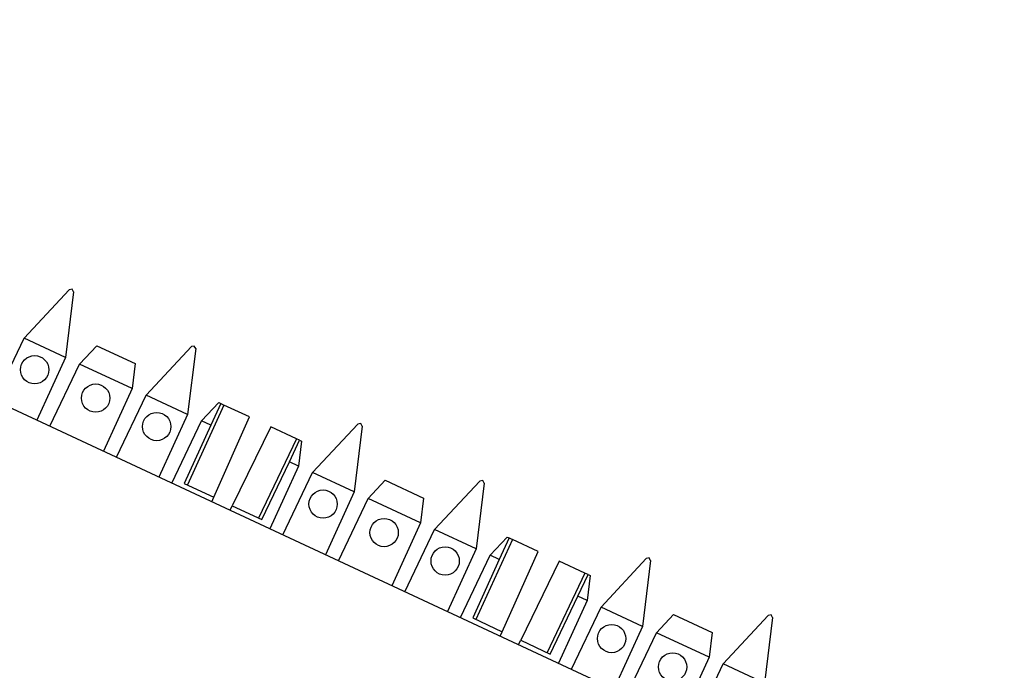
# Paper-space layout 'SH2' of a CAD drawing. Units: inches. Extents: x 1.5 to 20.5, y 4.5 to 14.8.
# Drawn here: x 8.3 to 10.3, y 11.5 to 12.8 of the extents above; entities that cross this region are included whole.
import ezdxf

# ---------------------------------------------------------------- set-up
doc = ezdxf.new("R2010")
doc.units = ezdxf.units.IN
doc.header["$MEASUREMENT"] = 0
doc.layers.add('1', color=7, linetype='CONTINUOUS', true_color=0xffffff)

psp = doc.layouts.new('SH2')

# ---------------------------------------------------------------- linework, layer by layer
at = {"layer": '1', "color": 18, "linetype": 'Continuous'}
for p, q in [((10.7154, 10.9119), (2.852, 14.5787)), ((8.3163, 12.1861), (8.4086, 12.2851)), ((8.4144, 12.2863), (8.4086, 12.2851)), ((8.4144, 12.2863), (8.4146, 12.2862)), ((8.4174, 12.281), (8.4146, 12.2862)), ((8.4174, 12.281), (8.4009, 12.1467)), ((8.2556, 12.0589), (8.3163, 12.1861)), ((8.4009, 12.1467), (8.3163, 12.1861)), ((8.4296, 12.1333), (8.4645, 12.1708)), ((8.4645, 12.1708), (8.5431, 12.1341)), ((8.5655, 12.0699), (8.6578, 12.1689)), ((8.6667, 12.1648), (8.6502, 12.0304)), ((8.6636, 12.1701), (8.6578, 12.1689)), ((8.6636, 12.1701), (8.6638, 12.17)), ((8.6667, 12.1648), (8.6638, 12.17)), ((8.4009, 12.1467), (8.3425, 12.0184)), ((8.3689, 12.0061), (8.4296, 12.1333)), ((8.5369, 12.0833), (8.4296, 12.1333)), ((8.5431, 12.1341), (8.5369, 12.0833)), ((8.5369, 12.0833), (8.4784, 11.955)), ((8.5048, 11.9427), (8.5655, 12.0699)), ((8.6502, 12.0304), (8.5655, 12.0699)), ((8.7244, 12.0495), (8.6497, 11.8862)), ((8.6788, 12.0171), (8.7137, 12.0545)), ((8.7179, 12.0526), (8.6976, 12.0083)), ((8.7137, 12.0545), (8.7179, 12.0526)), ((8.7179, 12.0526), (8.7244, 12.0495)), ((8.7768, 12.0252), (8.7244, 12.0495)), ((8.6502, 12.0304), (8.5917, 11.9022)), ((8.7037, 11.861), (8.7768, 12.0252)), ((8.6181, 11.8899), (8.6788, 12.0171)), ((8.6976, 12.0083), (8.6433, 11.8892)), ((8.6976, 12.0083), (8.6788, 12.0171)), ((8.8199, 12.005), (8.7412, 11.8435)), ((8.8723, 11.9806), (8.8199, 12.005)), ((8.9054, 11.9114), (8.9977, 12.0104)), ((9.0065, 12.0063), (8.99, 11.872)), ((9.0035, 12.0116), (8.9977, 12.0104)), ((9.0035, 12.0116), (9.0037, 12.0115)), ((9.0065, 12.0063), (9.0037, 12.0115)), ((8.8723, 11.9806), (8.7951, 11.8183)), ((8.858, 11.9335), (8.8788, 11.9776)), ((8.8788, 11.9776), (8.8723, 11.9806)), ((8.883, 11.9756), (8.8767, 11.9248)), ((8.8788, 11.9776), (8.883, 11.9756)), ((8.8016, 11.8153), (8.858, 11.9335)), ((8.8767, 11.9248), (8.8183, 11.7965)), ((8.8767, 11.9248), (8.858, 11.9335)), ((8.8447, 11.7842), (8.9054, 11.9114)), ((8.99, 11.872), (8.9054, 11.9114)), ((8.6433, 11.8892), (8.7037, 11.861)), ((9.0187, 11.8586), (9.0536, 11.8961)), ((9.0536, 11.8961), (9.1322, 11.8594)), ((9.1546, 11.7952), (9.2469, 11.8942)), ((9.2558, 11.8901), (9.2393, 11.7557)), ((9.2527, 11.8953), (9.2469, 11.8942)), ((9.2527, 11.8953), (9.2529, 11.8953)), ((9.2558, 11.8901), (9.2529, 11.8953)), ((8.99, 11.872), (8.9316, 11.7437)), ((8.6996, 11.8519), (8.7037, 11.861)), ((8.7368, 11.8345), (8.7412, 11.8435)), ((8.7412, 11.8435), (8.8016, 11.8153)), ((8.958, 11.7314), (9.0187, 11.8586)), ((9.126, 11.8086), (9.0187, 11.8586)), ((9.1322, 11.8594), (9.126, 11.8086)), ((9.126, 11.8086), (9.0675, 11.6803)), ((9.0939, 11.668), (9.1546, 11.7952)), ((9.2393, 11.7557), (9.1546, 11.7952)), ((9.3135, 11.7748), (9.2388, 11.6114)), ((9.2679, 11.7424), (9.3028, 11.7798)), ((9.307, 11.7779), (9.2867, 11.7336)), ((9.3028, 11.7798), (9.307, 11.7779)), ((9.307, 11.7779), (9.3135, 11.7748)), ((9.3659, 11.7505), (9.3135, 11.7748)), ((9.2393, 11.7557), (9.1808, 11.6275)), ((9.2072, 11.6152), (9.2679, 11.7424)), ((9.2867, 11.7336), (9.2679, 11.7424)), ((9.2928, 11.5863), (9.3659, 11.7505)), ((9.2867, 11.7336), (9.2324, 11.6144)), ((9.409, 11.7303), (9.3303, 11.5688)), ((9.4614, 11.7059), (9.409, 11.7303)), ((9.4945, 11.6367), (9.5868, 11.7357)), ((9.5956, 11.7316), (9.5791, 11.5972)), ((9.5926, 11.7369), (9.5868, 11.7357)), ((9.5926, 11.7369), (9.5928, 11.7368)), ((9.5956, 11.7316), (9.5928, 11.7368)), ((9.4614, 11.7059), (9.3842, 11.5436)), ((9.4471, 11.6588), (9.4679, 11.7029)), ((9.4679, 11.7029), (9.4614, 11.7059)), ((9.4679, 11.7029), (9.4721, 11.7009)), ((9.4721, 11.7009), (9.4658, 11.6501)), ((9.3907, 11.5406), (9.4471, 11.6588)), ((9.4658, 11.6501), (9.4074, 11.5218)), ((9.4658, 11.6501), (9.4471, 11.6588)), ((9.4338, 11.5095), (9.4945, 11.6367)), ((9.5791, 11.5972), (9.4945, 11.6367)), ((9.2324, 11.6144), (9.2928, 11.5863)), ((9.6077, 11.5839), (9.6427, 11.6214)), ((9.6427, 11.6214), (9.7213, 11.5847)), ((9.7437, 11.5205), (9.836, 11.6195)), ((9.8449, 11.6154), (9.8284, 11.481)), ((9.8418, 11.6206), (9.836, 11.6195)), ((9.8418, 11.6206), (9.842, 11.6205)), ((9.8449, 11.6154), (9.842, 11.6205)), ((9.2887, 11.5772), (9.2928, 11.5863)), ((9.5791, 11.5972), (9.5207, 11.469)), ((9.5471, 11.4567), (9.6077, 11.5839)), ((9.7151, 11.5339), (9.6077, 11.5839)), ((9.7213, 11.5847), (9.7151, 11.5339)), ((9.3259, 11.5598), (9.3303, 11.5688)), ((9.3303, 11.5688), (9.3907, 11.5406)), ((9.7151, 11.5339), (9.6566, 11.4056)), ((9.683, 11.3933), (9.7437, 11.5205)), ((9.8284, 11.481), (9.7437, 11.5205))]:
    psp.add_line(p, q, dxfattribs=at)
for centre in [(8.3378, 12.1217), (8.4624, 12.0636), (8.587, 12.0055), (8.9269, 11.847), (9.0515, 11.7889), (9.1761, 11.7308), (9.516, 11.5723), (9.6406, 11.5142)]:
    psp.add_circle(centre, 0.0289, dxfattribs=at)

doc.saveas('drawing.dxf')
